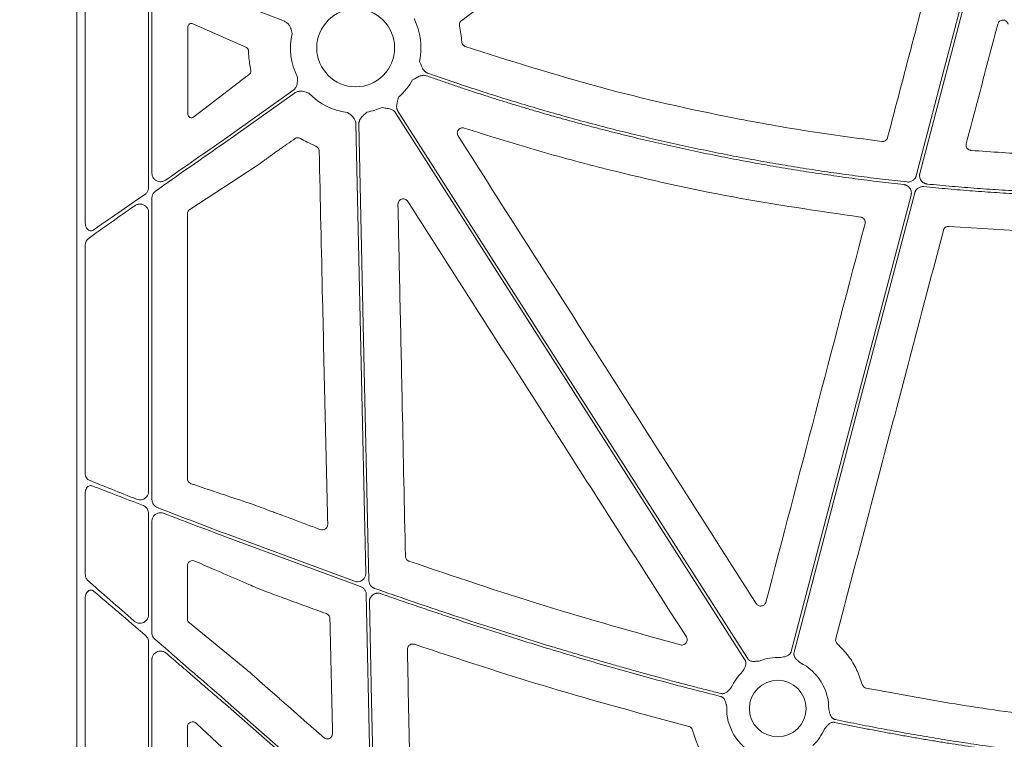
# Model space of a CAD drawing. Units: inches. Extents: x 10218 to 146133, y 1405 to 11083.
# Drawn here: x 14331 to 14471, y 4205 to 4307 of the extents above; entities that cross this region are included whole.
import ezdxf

# ---------------------------------------------------------------- set-up
doc = ezdxf.new("R2010")
doc.units = ezdxf.units.IN
doc.header["$MEASUREMENT"] = 0
doc.layers.get('0').update_dxf_attribs({"lineweight": 0})
doc.styles.add('_TCW_TXTSTY_1', font='verdana.ttf', dxfattribs={"height": 92.307693})

msp = doc.modelspace()

# ---------------------------------------------------------------- linework, layer by layer
for p, q in [((14339.07653, 4643.43688), (14339.07653, 4093.12749)), ((14340.26028, 4316.29228), (14340.26028, 4278.18893)), ((14349.23907, 4283.20923), (14349.23907, 4313.45046)), ((14349.71222, 4285.25166), (14349.71222, 4312.31689)), ((14360.16823, 4310.06799), (14368.51902, 4306.77956)), ((14354.82982, 4306.00291), (14354.82982, 4293.57267)), ((14363.02379, 4303.09851), (14355.54611, 4306.43033)), ((14363.02379, 4303.09851), (14363.12075, 4303.05535)), ((14355.6551, 4293.22303), (14361.96226, 4298.07048)), ((14369.71366, 4296.94874), (14360.16823, 4290.17743)), ((14360.16823, 4289.66896), (14369.95362, 4296.61046)), ((14378.66138, 4292.2321), (14380.06397, 4228.54565)), ((14369.78842, 4289.9973), (14369.98531, 4290.13687)), ((14355.09546, 4280.11054), (14364.50227, 4286.23284)), ((14349.71222, 4238.98104), (14349.71222, 4281.72169)), ((14349.23907, 4240.1187), (14349.23907, 4279.6786)), ((14354.75991, 4241.91615), (14354.75991, 4279.4981)), ((14462.78685, 4277.6959), (14477.89769, 4276.77482)), ((14340.26028, 4275.0006), (14340.26028, 4242.70303)), ((14340.26028, 4239.89945), (14340.26028, 4228.44429)), ((14349.23907, 4222.62752), (14349.23907, 4237.02079)), ((14349.71222, 4220.09835), (14349.71222, 4235.88686)), ((14378.455, 4227.38345), (14360.16823, 4234.13877)), ((14360.16823, 4233.69435), (14379.32781, 4226.63269)), ((14354.75991, 4222.0466), (14354.75991, 4229.59632)), ((14362.20306, 4227.48095), (14363.47935, 4226.94091)), ((14364.79286, 4226.38225), (14366.12003, 4225.84787)), ((14340.26028, 4224.9835), (14340.26028, 4169.52723)), ((14380.13052, 4225.523), (14380.80144, 4195.06125)), ((14363.20341, 4214.823), (14355.03105, 4221.48046)), ((14349.23907, 4164.73386), (14349.23907, 4218.795)), ((14349.71222, 4162.64157), (14349.71222, 4216.26649)), ((14365.89138, 4212.41432), (14365.81249, 4212.4823)), ((14378.80091, 4194.12895), (14360.16823, 4210.49078)), ((14354.75991, 4164.83454), (14354.75991, 4206.76206)), ((14356.06014, 4207.22115), (14360.37521, 4203.15457))]:
    msp.add_line(p, q)
at = {"flags": 128}
for points in [[(14467.19558, 4319.37224), (14462.12051, 4300.06416), (14458.13297, 4284.89352)], [(14458.64611, 4285.21432), (14463.66384, 4304.30425), (14467.60637, 4319.30349)], [(14384.26411, 4293.8194), (14412.02234, 4250.37575), (14433.83236, 4216.2415)], [(14434.18185, 4216.46479), (14406.42362, 4259.90841), (14384.6136, 4294.04269)], [(14380.50216, 4227.48613), (14379.70352, 4263.749), (14379.07606, 4292.24123)], [(14457.40663, 4282.13026), (14447.88487, 4245.90473), (14440.40345, 4217.44183)], [(14440.80456, 4217.3364), (14450.38848, 4253.79832), (14457.91872, 4282.44695)], [(14381.27316, 4192.4774), (14380.87859, 4210.3922), (14380.5686, 4224.46815)], [(14360.16823, 4209.93886), (14371.54068, 4199.95242), (14380.47613, 4192.10597)]]:
    msp.add_lwpolyline(points, dxfattribs=at)
for centre, radius in [((14378.63122, 4303.02039), 5.5231), ((14438.48827, 4209.3398), 4.0168)]:
    msp.add_circle(centre, radius)
for centre, radius, start, end in [((14378.63122, 4303.02039), 9.2517, 348.0601221, 26.6677357), ((14378.63122, 4303.02039), 9.2517, 167.1893848, 206.6677357), ((14378.63122, 4303.02039), 9.2517, 311.2596742, 330.6917038), ((14378.63122, 4303.02039), 9.2517, 224.0341376, 262.5784325), ((14378.63122, 4303.02039), 9.2517, 279.9448343, 293.8932724), ((14438.48827, 4209.3398), 7.23677, 86.4013234, 111.4482243), ((14438.48827, 4209.3398), 7.23677, 358.7904533, 64.1448255), ((14438.48827, 4209.3398), 7.23677, 133.7047222, 155.5365995), ((14438.48827, 4209.3398), 7.23677, 177.7986711, 244.1448255), ((14438.48827, 4209.3398), 7.23677, 313.7047222, 336.5313524)]:
    msp.add_arc(centre, radius, start, end)
for centre, major_axis, ratio, start_param, end_param in [((14355.3504, 4305.97495), (0.45978, -0.26049), 0.937272148, 1.673504006, 3.629748335), ((14355.3504, 4293.60953), (0.44441, 0.29357), 0.923565467, 2.593785511, 4.789782329), ((14360.16822, 4289.19349), (30.12517, 21.0174), 0.010616043, 1.563389979, 1.899686075), ((14360.16822, 4290.6529), (30.12517, 21.0174), 0.010616043, 4.417913144, 4.704982632), ((14360.16822, 4290.6529), (30.12517, 21.0174), 0.010616043, 4.032252283, 4.315134111), ((14360.16822, 4289.19349), (30.12517, 21.0174), 0.010616043, 2.005638036, 2.266932217), ((14355.54077, 4279.48336), (0.75837, -0.19387), 0.960014631, 2.418328833, 3.38225532), ((14360.16822, 4211.00689), (30.12492, -26.01693), 0.009813111, 4.015197835, 4.2748279), ((14360.16822, 4209.42275), (30.12492, -26.01693), 0.009813111, 1.965518503, 2.249799447), ((14355.54077, 4222.05954), (0.76296, 0.17305), 0.961005984, 2.926981567, 3.786543808), ((14360.16822, 4211.00689), (30.12492, -26.01693), 0.009813111, 4.381078473, 4.720863721), ((14355.54077, 4206.69898), (0.65605, -0.46272), 0.915279802, 1.416415812, 3.714838853)]:
    msp.add_ellipse(centre, major_axis=major_axis, ratio=ratio, start_param=start_param, end_param=end_param)
for points, knots in [([(14393.66008, 4306.92001), (14398.10698, 4310.07274), (14407.00078, 4316.37821), (14415.89424, 4322.68427), (14420.34098, 4325.83729)], [0, 0, 0, 0, 0.499999419, 1, 1, 1, 1]), ([(14461.07212, 4316.9775), (14459.90551, 4312.53216), (14457.57228, 4303.64146), (14455.24037, 4294.7507), (14454.07441, 4290.30531)], [0, 0, 0, 0, 0.499999677, 1, 1, 1, 1]), ([(14368.51902, 4306.77956), (14368.66125, 4306.70537), (14368.94519, 4306.55726), (14369.30925, 4306.10063), (14369.47536, 4305.64661), (14369.5657, 4305.2725), (14369.59464, 4305.14094), (14369.60931, 4305.07402), (14369.60981, 4305.07174)], [0, 0, 0, 0, 0.225484985, 0.450124179, 0.808869251, 0.902760628, 0.99669515, 1, 1, 1, 1]), ([(14393.35901, 4306.14967), (14393.35283, 4306.18707), (14393.33287, 4306.30774), (14393.35916, 4306.51669), (14393.46707, 4306.75269), (14393.59574, 4306.86423), (14393.66008, 4306.92001)], [0, 0, 0, 0, 0.130153335, 0.4200047343, 0.7099720327, 1, 1, 1, 1]), ([(14393.66194, 4303.87668), (14393.63338, 4304.25729), (14393.57608, 4305.02077), (14393.43151, 4305.77263), (14393.35901, 4306.14967)], [0, 0, 0, 0, 0.498524023, 1, 1, 1, 1]), ([(14465.23228, 4289.42553), (14465.97721, 4292.25319), (14467.46706, 4297.90851), (14468.95643, 4303.56407), (14469.70111, 4306.39185)], [0, 0, 0, 0, 0.5000002104, 1, 1, 1, 1]), ([(14469.70111, 4306.39185), (14469.72489, 4306.45923), (14469.77682, 4306.60645), (14469.93837, 4306.79093), (14470.15803, 4306.92114), (14470.40955, 4306.97072), (14470.66446, 4306.93399), (14470.89252, 4306.81334), (14471.07408, 4306.62369), (14471.13132, 4306.46144), (14471.15993, 4306.38032)], [0, 0, 0, 0, 0.107313825, 0.234460784, 0.360907855, 0.487311104, 0.614327675, 0.742402828, 0.871219043, 1, 1, 1, 1]), ([(14394.17179, 4303.20592), (14394.13073, 4303.22228), (14394.01122, 4303.26991), (14393.84335, 4303.4075), (14393.70107, 4303.62435), (14393.67498, 4303.79257), (14393.66194, 4303.87668)], [0, 0, 0, 0, 0.148498971, 0.432226163, 0.716114614, 1, 1, 1, 1]), ([(14453.2556, 4289.74914), (14449.7631, 4290.21099), (14442.77362, 4291.13529), (14429.35952, 4293.54134), (14413.03934, 4297.2148), (14400.47035, 4301.2059), (14394.17179, 4303.20592)], [0, 0, 0, 0, 0.174103577, 0.348430548, 0.673485402, 1, 1, 1, 1]), ([(14363.12075, 4303.05535), (14363.17696, 4303.02304), (14363.27176, 4302.96855), (14363.36806, 4302.8303), (14363.41415, 4302.70641), (14363.42042, 4302.62811), (14363.4229, 4302.59716)], [0, 0, 0, 0, 0.382974854, 0.64600749, 0.86005909, 1, 1, 1, 1]), ([(14363.4229, 4302.59716), (14363.42803, 4302.4528), (14363.44645, 4301.934), (14363.52933, 4300.9926), (14363.67306, 4300.21693), (14363.74953, 4299.80427)], [0, 0, 0, 0, 0.152853991, 0.549308494, 1, 1, 1, 1]), ([(14388.82952, 4299.43568), (14388.7977, 4299.44791), (14388.73401, 4299.47241), (14388.64301, 4299.52044), (14388.55571, 4299.57662), (14388.47237, 4299.64175), (14388.39297, 4299.71561), (14388.28707, 4299.83123), (14388.16184, 4300.00914), (14388.04828, 4300.22455), (14387.94734, 4300.45797), (14387.83174, 4300.74275), (14387.7393, 4300.96835), (14387.68276, 4301.10635)], [0, 0, 0, 0, 0.048818646, 0.097719558, 0.147125395, 0.197446094, 0.249069801, 0.302356198, 0.421902795, 0.559558918, 0.650614075, 0.786284835, 1, 1, 1, 1]), ([(14363.55818, 4299.28673), (14363.46108, 4299.21319), (14363.1462, 4298.97468), (14362.61385, 4298.57012), (14362.17946, 4298.23702), (14361.96226, 4298.07048)], [0, 0, 0, 0, 0.182269281, 0.591136001, 1, 1, 1, 1]), ([(14363.74953, 4299.80427), (14363.75527, 4299.76193), (14363.76676, 4299.67726), (14363.74375, 4299.54907), (14363.68835, 4299.42003), (14363.61985, 4299.33607), (14363.56936, 4299.29568), (14363.55818, 4299.28673)], [0, 0, 0, 0, 0.202678991, 0.405348454, 0.610133347, 0.913638831, 1, 1, 1, 1]), ([(14370.36369, 4298.86808), (14370.36375, 4298.86576), (14370.36552, 4298.79727), (14370.36891, 4298.66262), (14370.37078, 4298.27775), (14370.31825, 4297.7972), (14370.07423, 4297.26663), (14369.83401, 4297.05484), (14369.71366, 4296.94874)], [0, 0, 0, 0, 0.00328591, 0.097237267, 0.191123409, 0.54986858, 0.774491799, 1, 1, 1, 1]), ([(14386.69869, 4298.4916), (14386.83046, 4298.56139), (14387.0539, 4298.67973), (14387.32284, 4298.82817), (14387.54961, 4298.9427), (14387.76462, 4299.03497), (14388.00837, 4299.10424), (14388.23355, 4299.12941), (14388.44574, 4299.11929), (14388.57821, 4299.08058), (14388.64378, 4299.06142)], [0, 0, 0, 0, 0.21390582, 0.36272757, 0.440619658, 0.578314806, 0.697787091, 0.802613227, 0.902290947, 1, 1, 1, 1]), ([(14388.64378, 4299.06142), (14389.19167, 4298.869), (14390.28729, 4298.48421), (14391.93468, 4297.91912), (14393.58462, 4297.36301), (14395.23742, 4296.81674), (14396.89299, 4296.28009), (14398.55135, 4295.7531), (14400.21251, 4295.23576), (14401.87646, 4294.72809), (14403.5432, 4294.23007), (14405.21274, 4293.74171), (14406.88506, 4293.26301), (14408.56018, 4292.79397), (14410.23809, 4292.33458), (14411.91879, 4291.88485), (14413.60228, 4291.44478), (14415.28856, 4291.01437), (14416.97764, 4290.59361), (14418.66951, 4290.18252), (14420.36417, 4289.78108), (14422.62704, 4289.25879), (14425.46067, 4288.63051), (14428.86846, 4287.91606), (14432.28293, 4287.24126), (14435.70409, 4286.60614), (14439.13194, 4286.01065), (14442.56648, 4285.45488), (14446.00768, 4284.93856), (14449.45565, 4284.46266), (14452.91, 4284.02356), (14455.21741, 4283.76448), (14456.37142, 4283.6349)], [0, 0, 0, 0, 0.025024192, 0.050040843, 0.075050785, 0.100054851, 0.125053873, 0.150048684, 0.175040118, 0.200029009, 0.225016192, 0.2500025, 0.274988769, 0.299975832, 0.324964525, 0.349955681, 0.374950135, 0.39994872, 0.42495227, 0.449961618, 0.474977595, 0.500001033, 0.550038817, 0.600050397, 0.650042435, 0.7000216, 0.749994564, 0.799968005, 0.849948599, 0.899943019, 0.949957933, 1, 1, 1, 1]), ([(14456.83844, 4284.00153), (14456.25886, 4284.06481), (14455.09986, 4284.19135), (14453.36305, 4284.3939), (14451.62783, 4284.60574), (14449.8943, 4284.82779), (14448.16244, 4285.05979), (14446.43225, 4285.30181), (14444.70373, 4285.55384), (14442.97688, 4285.81588), (14441.2517, 4286.08793), (14439.52819, 4286.36999), (14437.80635, 4286.66206), (14436.08618, 4286.96413), (14434.36769, 4287.27622), (14432.65086, 4287.59831), (14430.93571, 4287.93042), (14429.22222, 4288.27253), (14427.51041, 4288.62466), (14425.80027, 4288.98679), (14424.0918, 4289.35893), (14421.81647, 4289.86837), (14418.97843, 4290.52974), (14415.58329, 4291.36257), (14412.19937, 4292.2344), (14408.82669, 4293.14525), (14405.46524, 4294.0951), (14402.11504, 4295.08401), (14398.77601, 4296.11174), (14395.44847, 4297.17921), (14392.13119, 4298.28295), (14389.93028, 4299.05136), (14388.82952, 4299.43568)], [0, 0, 0, 0, 0.025024447, 0.050041273, 0.075051319, 0.100055425, 0.125054433, 0.150049185, 0.175040525, 0.200029295, 0.225016338, 0.250002498, 0.274988619, 0.299975543, 0.324964115, 0.349955178, 0.374949575, 0.399948148, 0.42495174, 0.449961193, 0.474977347, 0.500001044, 0.550039268, 0.600050998, 0.650042968, 0.700021918, 0.749994594, 0.799967744, 0.849948118, 0.89994246, 0.94995751, 1, 1, 1, 1]), ([(14369.95362, 4296.61046), (14370.09353, 4296.68898), (14370.37282, 4296.84571), (14370.95423, 4296.90073), (14371.42512, 4296.7914), (14371.78779, 4296.66259), (14371.91365, 4296.6146), (14371.97778, 4296.59048), (14371.97995, 4296.58967)], [0, 0, 0, 0, 0.225499113, 0.450142938, 0.808869945, 0.90276142, 0.996702315, 1, 1, 1, 1]), ([(14384.61359, 4294.04269), (14384.59606, 4294.0719), (14384.56095, 4294.13037), (14384.51882, 4294.22417), (14384.48458, 4294.32214), (14384.45896, 4294.42472), (14384.4418, 4294.53177), (14384.42942, 4294.68792), (14384.44004, 4294.90509), (14384.48245, 4295.14379), (14384.54582, 4295.39), (14384.6286, 4295.68585), (14384.69313, 4295.9218), (14384.73247, 4296.06562)], [0, 0, 0, 0, 0.048808576, 0.097706442, 0.147115513, 0.197444847, 0.249081638, 0.302384595, 0.421776454, 0.559539037, 0.649291708, 0.786223147, 1, 1, 1, 1]), ([(14377.43621, 4293.84618), (14377.43817, 4293.84494), (14377.49593, 4293.8081), (14377.6093, 4293.73538), (14377.92907, 4293.52124), (14378.29762, 4293.20838), (14378.60025, 4292.7089), (14378.64098, 4292.39124), (14378.66138, 4292.2321)], [0, 0, 0, 0, 0.003291419, 0.097233742, 0.191112342, 0.54985328, 0.774498336, 1, 1, 1, 1]), ([(14379.07603, 4292.24124), (14379.07623, 4292.27531), (14379.07663, 4292.34351), (14379.08939, 4292.44555), (14379.11106, 4292.54704), (14379.14249, 4292.64799), (14379.18346, 4292.74837), (14379.25404, 4292.8882), (14379.37598, 4293.06821), (14379.53628, 4293.2501), (14379.71839, 4293.42751), (14379.94287, 4293.63724), (14380.12063, 4293.80527), (14380.22899, 4293.9077)], [0, 0, 0, 0, 0.048808576, 0.097706442, 0.147115513, 0.197444847, 0.249081638, 0.302384595, 0.421776454, 0.559539037, 0.649291708, 0.786223147, 1, 1, 1, 1]), ([(14382.37848, 4294.56154), (14382.52552, 4294.53681), (14382.76667, 4294.49624), (14383.06991, 4294.44701), (14383.31982, 4294.40112), (14383.55431, 4294.33927), (14383.78928, 4294.2442), (14383.98245, 4294.12546), (14384.14356, 4293.98692), (14384.22419, 4293.87486), (14384.2641, 4293.81938)], [0, 0, 0, 0, 0.213837497, 0.350709454, 0.440585801, 0.578169422, 0.697812296, 0.802607004, 0.902273771, 1, 1, 1, 1]), ([(14393.15575, 4290.5204), (14393.14386, 4290.5402), (14393.08866, 4290.63222), (14393.03061, 4290.81913), (14393.03707, 4291.07546), (14393.1286, 4291.31553), (14393.29499, 4291.51242), (14393.51757, 4291.64179), (14393.77341, 4291.69566), (14393.9406, 4291.6588), (14394.02418, 4291.64038)], [0, 0, 0, 0, 0.037637085, 0.174874859, 0.311725583, 0.448549414, 0.58573713, 0.723555824, 0.861797514, 1, 1, 1, 1]), ([(14435.45392, 4224.22146), (14431.67041, 4230.15405), (14424.1034, 4242.01922), (14410.00512, 4264.11932), (14399.68752, 4280.28584), (14393.15575, 4290.5204)], [0, 0, 0, 0, 0.268432797, 0.53686544, 1, 1, 1, 1]), ([(14394.02418, 4291.64038), (14397.3845, 4290.58325), (14404.10914, 4288.46773), (14416.79704, 4285.08579), (14432.1391, 4281.65084), (14444.19866, 4279.90601), (14450.23915, 4279.03204)], [0, 0, 0, 0, 0.183163811, 0.36654533, 0.682710646, 1, 1, 1, 1]), ([(14367.07208, 4288.08433), (14367.42207, 4288.33255), (14367.65388, 4288.49412), (14367.88543, 4288.65607), (14368.11697, 4288.81802), (14368.34825, 4288.98034), (14368.57932, 4289.14297), (14368.98289, 4289.42699), (14369.38582, 4289.71192), (14369.78842, 4289.9973)], [0, 0, 0, 0, 0.000844157933, 0.000844157933, 0.000844157933, 0.001688314927, 0.001688314927, 0.001688314927, 0.003162634899, 0.003162634899, 0.003162634899, 0.003162634899]), ([(14369.98528, 4290.13688), (14370.01723, 4290.1574), (14370.12022, 4290.22355), (14370.32253, 4290.2823), (14370.58197, 4290.27665), (14370.73536, 4290.2028), (14370.81206, 4290.16588)], [0, 0, 0, 0, 0.130348023, 0.420236258, 0.710103683, 1, 1, 1, 1]), ([(14370.81206, 4290.16588), (14371.12139, 4289.98523), (14371.81937, 4289.57761), (14372.56178, 4289.25743), (14372.97516, 4289.07915)], [0, 0, 0, 0, 0.443189353, 1, 1, 1, 1]), ([(14454.07441, 4290.30531), (14454.06834, 4290.28445), (14454.03872, 4290.18276), (14453.94228, 4290.01348), (14453.74988, 4289.84468), (14453.51054, 4289.74316), (14453.34058, 4289.74715), (14453.2556, 4289.74914)], [0, 0, 0, 0, 0.060612441, 0.295421888, 0.530204943, 0.765103403, 1, 1, 1, 1]), ([(14465.90086, 4288.48336), (14465.88515, 4288.4849), (14465.7857, 4288.49467), (14465.6067, 4288.55301), (14465.40109, 4288.70774), (14465.25975, 4288.92212), (14465.19165, 4289.17327), (14465.21874, 4289.34145), (14465.23228, 4289.42553)], [0, 0, 0, 0, 0.036117959, 0.228615431, 0.421147462, 0.613928706, 0.806978499, 1, 1, 1, 1]), ([(14364.50227, 4286.23284), (14364.87418, 4286.49469), (14365.36052, 4286.83711), (14366.24551, 4287.477), (14366.72571, 4287.82983), (14367.07208, 4288.08433)], [0, 0, 0, 0, 0.475283957, 0.621516867, 1, 1, 1, 1]), ([(14372.97516, 4289.07915), (14373.00976, 4289.06326), (14373.12107, 4289.01214), (14373.27967, 4288.87338), (14373.41464, 4288.65185), (14373.43509, 4288.48292), (14373.44532, 4288.39845)], [0, 0, 0, 0, 0.130698455, 0.42050252, 0.710234423, 1, 1, 1, 1]), ([(14373.44532, 4288.39845), (14373.60475, 4281.36343), (14373.8845, 4269.01858), (14374.28759, 4251.36485), (14374.53153, 4240.74637), (14374.65349, 4235.43711)], [0, 0, 0, 0, 0.3984782632, 0.6992382669, 1, 1, 1, 1]), ([(14351.63823, 4284.24682), (14351.57975, 4284.21062), (14351.39759, 4284.09789), (14351.04469, 4284.01025), (14350.61839, 4284.04897), (14350.23839, 4284.22435), (14349.94656, 4284.50349), (14349.75047, 4284.85635), (14349.72496, 4285.12), (14349.71222, 4285.25166)], [0, 0, 0, 0, 0.077572557, 0.241593438, 0.405350561, 0.563233246, 0.712548505, 0.856439926, 1, 1, 1, 1]), ([(14459.69444, 4283.7083), (14459.65975, 4283.71258), (14459.59077, 4283.72109), (14459.48951, 4283.74484), (14459.39108, 4283.77654), (14459.29555, 4283.817), (14459.15734, 4283.89), (14458.98743, 4284.01464), (14458.81533, 4284.21356), (14458.68825, 4284.44412), (14458.62374, 4284.66897), (14458.60287, 4284.87055), (14458.60883, 4285.04453), (14458.63362, 4285.15744), (14458.6461, 4285.21428)], [0, 0, 0, 0, 0.050317915, 0.100027236, 0.149497237, 0.199102534, 0.249214711, 0.374419342, 0.499878904, 0.625136303, 0.750656595, 0.833801613, 0.916335701, 1, 1, 1, 1]), ([(14456.37142, 4283.6349), (14456.40587, 4283.63027), (14456.47437, 4283.62107), (14456.57481, 4283.59643), (14456.67239, 4283.56394), (14456.76701, 4283.52284), (14456.9038, 4283.44905), (14457.07173, 4283.32378), (14457.24153, 4283.12487), (14457.3666, 4282.89496), (14457.42976, 4282.67131), (14457.44988, 4282.47112), (14457.44366, 4282.29861), (14457.41904, 4282.18664), (14457.40664, 4282.13027)], [0, 0, 0, 0, 0.050351529, 0.100100095, 0.149611067, 0.199255063, 0.249399751, 0.374688038, 0.500233317, 0.625556037, 0.751143857, 0.834119601, 0.916502128, 1, 1, 1, 1]), ([(14458.13296, 4284.89353), (14458.12299, 4284.85924), (14458.10314, 4284.79098), (14458.06225, 4284.69259), (14458.01345, 4284.59813), (14457.93699, 4284.47802), (14457.82175, 4284.34038), (14457.65577, 4284.20305), (14457.4683, 4284.09622), (14457.26516, 4284.02601), (14457.05257, 4283.98943), (14456.90994, 4283.99749), (14456.83844, 4284.00153)], [0, 0, 0, 0, 0.062575578, 0.124577581, 0.186490219, 0.248799788, 0.373974863, 0.499460798, 0.6246676, 0.750189567, 0.874757852, 1, 1, 1, 1]), ([(14480.95938, 4282.38502), (14480.36747, 4282.40187), (14479.18376, 4282.43556), (14477.40874, 4282.49937), (14475.63435, 4282.57289), (14473.86061, 4282.65707), (14472.08753, 4282.75165), (14470.31509, 4282.8567), (14468.54331, 4282.9722), (14466.77218, 4283.09817), (14465.00169, 4283.23455), (14463.23187, 4283.38158), (14461.46264, 4283.53832), (14460.28388, 4283.65164), (14459.69444, 4283.7083)], [0, 0, 0, 0, 0.083359917, 0.166705336, 0.250039154, 0.33336427, 0.416683586, 0.5, 0.583316414, 0.666635729, 0.749960846, 0.833294664, 0.916640083, 1, 1, 1, 1]), ([(14348.71887, 4282.22662), (14348.7429, 4282.24402), (14348.86709, 4282.33397), (14349.05805, 4282.54576), (14349.21362, 4282.87634), (14349.23129, 4283.10752), (14349.23907, 4283.20923)], [0, 0, 0, 0, 0.079716605, 0.412047619, 0.741305144, 1, 1, 1, 1]), ([(14349.71222, 4281.72169), (14349.71242, 4281.73804), (14349.71422, 4281.88947), (14349.77828, 4282.1758), (14349.97091, 4282.49922), (14350.15011, 4282.6452), (14350.22685, 4282.70771)], [0, 0, 0, 0, 0.0419418894, 0.388369378, 0.7380856963, 1, 1, 1, 1]), ([(14457.91871, 4282.44697), (14457.92859, 4282.48094), (14457.94825, 4282.54859), (14457.98864, 4282.64615), (14458.03682, 4282.73984), (14458.1125, 4282.85949), (14458.22688, 4282.99703), (14458.39197, 4283.13468), (14458.57856, 4283.24203), (14458.78043, 4283.31285), (14458.99135, 4283.35033), (14459.13273, 4283.34342), (14459.20361, 4283.33995)], [0, 0, 0, 0, 0.0623588839, 0.1241534519, 0.1858573657, 0.2479463618, 0.3735626524, 0.4994947818, 0.6251072591, 0.7510417941, 0.8751828404, 1, 1, 1, 1]), ([(14459.20361, 4283.33995), (14459.77967, 4283.28368), (14460.93168, 4283.17114), (14462.66075, 4283.01496), (14464.39036, 4282.86804), (14466.12061, 4282.73128), (14467.85147, 4282.60445), (14469.58295, 4282.48762), (14471.31504, 4282.38075), (14473.04775, 4282.28386), (14474.78108, 4282.19696), (14476.51501, 4282.11999), (14478.24957, 4282.05318), (14479.98473, 4281.99564), (14481.14183, 4281.96571), (14481.72044, 4281.95075)], [0, 0, 0, 0, 0.076951132, 0.153888239, 0.230813868, 0.30773057, 0.384640893, 0.46154739, 0.538452611, 0.615359107, 0.692269431, 0.769186132, 0.846111761, 0.923048868, 1, 1, 1, 1]), ([(14349.23907, 4279.6786), (14349.22475, 4279.81682), (14349.19567, 4280.09752), (14348.96391, 4280.47376), (14348.60904, 4280.75546), (14348.16021, 4280.88923), (14347.71104, 4280.85405), (14347.42106, 4280.72937), (14347.29135, 4280.6407), (14347.27511, 4280.6296)], [0, 0, 0, 0, 0.145924049, 0.296347966, 0.462861845, 0.641711974, 0.820904177, 0.977575963, 1, 1, 1, 1]), ([(14384.62318, 4280.83437), (14384.62593, 4280.8931), (14384.63263, 4281.03623), (14384.72121, 4281.25105), (14384.88786, 4281.44505), (14385.11051, 4281.57275), (14385.36387, 4281.61973), (14385.61837, 4281.57873), (14385.85084, 4281.45777), (14385.957, 4281.32288), (14386.01008, 4281.25545)], [0, 0, 0, 0, 0.0902213011, 0.2198539323, 0.3489416848, 0.4780190837, 0.6075869924, 0.7380237768, 0.8690239906, 1, 1, 1, 1]), ([(14385.68052, 4230.93752), (14385.53243, 4237.97197), (14385.28333, 4249.80492), (14384.93041, 4266.43741), (14384.72559, 4276.03537), (14384.62318, 4280.83437)], [0, 0, 0, 0, 0.4229602149, 0.7114794359, 1, 1, 1, 1]), ([(14386.01008, 4281.25545), (14389.80248, 4275.32778), (14397.38729, 4263.47245), (14410.562, 4242.88585), (14419.94564, 4228.22875), (14425.53544, 4219.49758)], [0, 0, 0, 0, 0.287903908, 0.575807802, 1, 1, 1, 1]), ([(14340.26028, 4278.18893), (14340.27024, 4278.05492), (14340.29022, 4277.7863), (14340.44588, 4277.43317), (14340.67218, 4277.18069), (14340.93709, 4277.06441), (14341.18913, 4277.07113), (14341.33161, 4277.15054), (14341.39597, 4277.18642)], [0, 0, 0, 0, 0.186768995, 0.37438006, 0.556212, 0.723091892, 0.874925019, 1, 1, 1, 1]), ([(14450.23915, 4279.03204), (14450.32556, 4279.01196), (14450.49484, 4278.97262), (14450.70297, 4278.81023), (14450.84452, 4278.59752), (14450.91287, 4278.34643), (14450.88604, 4278.17854), (14450.87262, 4278.09459)], [0, 0, 0, 0, 0.206783675, 0.405078131, 0.603340407, 0.801663868, 1, 1, 1, 1]), ([(14446.72826, 4219.26241), (14449.27393, 4228.90726), (14454.36532, 4248.19712), (14459.45134, 4267.4908), (14461.99437, 4277.13772)], [0, 0, 0, 0, 0.499995463, 1, 1, 1, 1]), ([(14461.99437, 4277.13772), (14461.99768, 4277.14958), (14462.02367, 4277.24255), (14462.10918, 4277.40691), (14462.29573, 4277.58265), (14462.53156, 4277.69271), (14462.70175, 4277.69484), (14462.78685, 4277.6959)], [0, 0, 0, 0, 0.035248829, 0.276326808, 0.517475599, 0.758734541, 1, 1, 1, 1]), ([(14340.26028, 4275.0006), (14340.26097, 4275.03441), (14340.26413, 4275.18927), (14340.31661, 4275.45494), (14340.45839, 4275.76345), (14340.6053, 4275.8952), (14340.67903, 4275.96133)], [0, 0, 0, 0, 0.0875032328, 0.4007903137, 0.6992640598, 1, 1, 1, 1]), ([(14340.80275, 4241.72482), (14340.74554, 4241.75407), (14340.60518, 4241.82585), (14340.42401, 4242.03965), (14340.2864, 4242.34977), (14340.26898, 4242.58544), (14340.26028, 4242.70303)], [0, 0, 0, 0, 0.185670861, 0.455616607, 0.728363817, 1, 1, 1, 1]), ([(14340.80275, 4241.72482), (14341.85167, 4241.29817), (14343.96693, 4240.43781), (14346.34228, 4239.49236), (14347.53972, 4239.01575)], [0, 0, 0, 0, 0.495887483, 1, 1, 1, 1]), ([(14355.26509, 4241.22389), (14355.1728, 4241.26599), (14355.01855, 4241.33634), (14354.86039, 4241.53101), (14354.7755, 4241.7217), (14354.76512, 4241.85123), (14354.75991, 4241.91615)], [0, 0, 0, 0, 0.381461082, 0.637576778, 0.818365709, 1, 1, 1, 1]), ([(14340.26028, 4239.89945), (14340.26395, 4239.97537), (14340.27328, 4240.16842), (14340.36446, 4240.45801), (14340.5348, 4240.72118), (14340.75749, 4240.8927), (14341.01179, 4240.9682), (14341.18111, 4240.9253), (14341.26578, 4240.90385)], [0, 0, 0, 0, 0.119006148, 0.302650527, 0.480816947, 0.654431656, 0.827170566, 1, 1, 1, 1]), ([(14348.45766, 4238.14076), (14347.20243, 4238.6223), (14344.66907, 4239.59415), (14342.40702, 4240.46466), (14341.26578, 4240.90385)], [0, 0, 0, 0, 0.495483335, 1, 1, 1, 1]), ([(14363.71936, 4238.39949), (14362.30948, 4238.86514), (14359.48969, 4239.79646), (14356.67329, 4240.74808), (14355.26509, 4241.22389)], [0, 0, 0, 0, 0.499997619, 1, 1, 1, 1]), ([(14347.53972, 4239.01575), (14347.68033, 4238.97532), (14347.95582, 4238.89609), (14348.37524, 4238.95491), (14348.73738, 4239.127), (14349.01539, 4239.39626), (14349.20271, 4239.73642), (14349.22696, 4239.99139), (14349.23907, 4240.1187)], [0, 0, 0, 0, 0.18988215, 0.37202046, 0.539610906, 0.696040299, 0.848225483, 1, 1, 1, 1]), ([(14350.48656, 4237.85457), (14350.48651, 4237.85459), (14350.39841, 4237.88395), (14350.20266, 4237.99589), (14349.94406, 4238.23778), (14349.75005, 4238.58875), (14349.72482, 4238.85039), (14349.71222, 4238.98104)], [0, 0, 0, 0, 0.000134304, 0.197668794, 0.471243248, 0.735959158, 1, 1, 1, 1]), ([(14349.23907, 4237.02079), (14349.2337, 4237.10519), (14349.22086, 4237.30693), (14349.09098, 4237.63513), (14348.84609, 4237.9304), (14348.60624, 4238.08094), (14348.4784, 4238.13242), (14348.45766, 4238.14076)], [0, 0, 0, 0, 0.169618915, 0.405457394, 0.70203822, 0.951669679, 1, 1, 1, 1]), ([(14360.16823, 4234.13877), (14358.54223, 4234.75331), (14355.25154, 4235.99702), (14352.08729, 4237.23055), (14350.48656, 4237.85457)], [0, 0, 0, 0, 0.4941203, 1, 1, 1, 1]), ([(14365.18982, 4237.8657), (14364.75691, 4238.02582), (14364.22404, 4238.2229), (14363.79908, 4238.37159), (14363.71936, 4238.39949)], [0, 0, 0, 0, 0.812409014, 1, 1, 1, 1]), ([(14367.79489, 4236.88006), (14367.55651, 4236.96941), (14367.31809, 4237.05866), (14367.07961, 4237.14772), (14366.84112, 4237.23678), (14366.60255, 4237.32563), (14366.36388, 4237.41418)], [0, 0, 0, 0, 0.000760545003, 0.000760545003, 0.000760545003, 0.001521091972, 0.001521091972, 0.001521091972, 0.001521091972]), ([(14349.71222, 4235.88686), (14349.71679, 4235.96478), (14349.72959, 4236.18322), (14349.86941, 4236.52876), (14350.15515, 4236.85511), (14350.53586, 4237.06044), (14350.96432, 4237.13506), (14351.24051, 4237.0609), (14351.37864, 4237.02381)], [0, 0, 0, 0, 0.095948436, 0.269022676, 0.450746357, 0.635339489, 0.817618216, 1, 1, 1, 1]), ([(14351.37864, 4237.02381), (14352.80705, 4236.47945), (14355.6918, 4235.38008), (14358.66649, 4234.25987), (14360.16823, 4233.69435)], [0, 0, 0, 0, 0.495160071, 1, 1, 1, 1]), ([(14373.64284, 4234.71278), (14373.03028, 4234.93767), (14371.74824, 4235.40835), (14369.79887, 4236.13067), (14368.46289, 4236.63027), (14367.79489, 4236.88007)], [0, 0, 0, 0, 0.313890261, 0.656943181, 1, 1, 1, 1]), ([(14374.65349, 4235.43711), (14374.65002, 4235.37186), (14374.64206, 4235.22216), (14374.54488, 4235.0035), (14374.37241, 4234.81355), (14374.14593, 4234.69307), (14373.8899, 4234.64879), (14373.72519, 4234.69145), (14373.64284, 4234.71278)], [0, 0, 0, 0, 0.133827389, 0.306996257, 0.47996239, 0.653093713, 0.826551335, 1, 1, 1, 1]), ([(14386.18653, 4230.24218), (14386.13921, 4230.26183), (14386.01383, 4230.31391), (14385.84551, 4230.46222), (14385.71073, 4230.68384), (14385.69059, 4230.85296), (14385.68052, 4230.93752)], [0, 0, 0, 0, 0.167980071, 0.445110005, 0.722569961, 1, 1, 1, 1]), ([(14354.75991, 4229.59632), (14354.76137, 4229.63059), (14354.76542, 4229.72614), (14354.81267, 4229.88783), (14354.92187, 4230.06541), (14355.13595, 4230.24648), (14355.45796, 4230.34637), (14355.70576, 4230.27548), (14355.82916, 4230.24018)], [0, 0, 0, 0, 0.0551397212, 0.1537133972, 0.2747771431, 0.4283373771, 0.7153158802, 1, 1, 1, 1]), ([(14355.82916, 4230.24017), (14356.74053, 4229.84184), (14357.65221, 4229.44494), (14358.56422, 4229.04956), (14359.77658, 4228.52397), (14360.98952, 4228.00105), (14362.20306, 4227.48095)], [0.000000017422, 0.000000017422, 0.000000017422, 0.000000017422, 0.004030149233, 0.004030149233, 0.004030149233, 0.009387511042, 0.009387511042, 0.009387511042, 0.009387511042]), ([(14424.70974, 4218.36333), (14418.23966, 4220.1664), (14405.29035, 4223.77509), (14392.55747, 4228.08547), (14386.18653, 4230.24218)], [0, 0, 0, 0, 0.499646583, 1, 1, 1, 1]), ([(14340.6303, 4227.48484), (14340.57386, 4227.54435), (14340.43472, 4227.69103), (14340.29104, 4228.0284), (14340.27051, 4228.30594), (14340.26028, 4228.44429)], [0, 0, 0, 0, 0.25504259, 0.628642185, 1, 1, 1, 1]), ([(14380.06397, 4228.54565), (14380.06083, 4228.46122), (14380.05579, 4228.32538), (14379.98635, 4228.06302), (14379.83515, 4227.77277), (14379.53259, 4227.49163), (14379.15545, 4227.32809), (14378.77803, 4227.29453), (14378.55119, 4227.35697), (14378.455, 4227.38345)], [0, 0, 0, 0, 0.108676066, 0.174855342, 0.349131918, 0.523372753, 0.697575734, 0.871762375, 1, 1, 1, 1]), ([(14363.47935, 4226.94091), (14363.82514, 4226.7905), (14364.23488, 4226.61227), (14364.71753, 4226.41331), (14364.79286, 4226.38225)], [0, 0, 0, 0, 0.843923521, 1, 1, 1, 1]), ([(14379.32781, 4226.63269), (14379.45144, 4226.57535), (14379.63446, 4226.49048), (14379.82742, 4226.30351), (14379.9481, 4226.14538), (14380.04075, 4225.96706), (14380.1111, 4225.75901), (14380.12356, 4225.60763), (14380.13052, 4225.523)], [0, 0, 0, 0, 0.278462665, 0.412212862, 0.549954375, 0.687675672, 0.825399284, 1, 1, 1, 1]), ([(14381.308, 4226.37536), (14381.27949, 4226.38609), (14381.22269, 4226.40748), (14381.14095, 4226.44742), (14381.06242, 4226.49292), (14380.96224, 4226.56171), (14380.84656, 4226.6619), (14380.72789, 4226.80216), (14380.63119, 4226.9587), (14380.56059, 4227.12747), (14380.51403, 4227.30456), (14380.50612, 4227.42547), (14380.50215, 4227.48612)], [0, 0, 0, 0, 0.062609798, 0.12476422, 0.186814809, 0.249114867, 0.374472365, 0.500196123, 0.625559056, 0.751292184, 0.875254131, 1, 1, 1, 1]), ([(14430.42944, 4211.47546), (14429.76165, 4211.6426), (14428.42177, 4211.97796), (14426.40853, 4212.49454), (14424.38466, 4213.02303), (14422.35037, 4213.56432), (14420.3056, 4214.11817), (14418.25038, 4214.68464), (14416.18469, 4215.26371), (14414.10853, 4215.85538), (14412.02192, 4216.45967), (14409.92483, 4217.07655), (14407.81729, 4217.70605), (14404.82848, 4218.61214), (14400.93932, 4219.81912), (14396.13257, 4221.35648), (14391.25349, 4222.96285), (14386.30093, 4224.63493), (14382.98184, 4225.7919), (14381.308, 4226.37536)], [0, 0, 0, 0, 0.040217673, 0.080693261, 0.121427632, 0.162421636, 0.203676105, 0.245191857, 0.286969696, 0.329010409, 0.371314769, 0.413883535, 0.456717451, 0.499817247, 0.596343995, 0.694618692, 0.794648474, 0.896440103, 1, 1, 1, 1]), ([(14341.44792, 4225.99188), (14341.37737, 4226.04074), (14341.23593, 4226.13868), (14340.99506, 4226.16187), (14340.76569, 4226.0877), (14340.55964, 4225.91825), (14340.39036, 4225.6565), (14340.28012, 4225.33143), (14340.2666, 4225.09442), (14340.26028, 4224.9835)], [0, 0, 0, 0, 0.134853089, 0.270341164, 0.401804129, 0.537551843, 0.686415248, 0.853252432, 1, 1, 1, 1]), ([(14366.12003, 4225.84787), (14366.9918, 4225.52539), (14368.81577, 4224.85069), (14371.59619, 4223.8353), (14373.5067, 4223.14765), (14374.46196, 4222.80382)], [0, 0, 0, 0, 0.314021799, 0.657012278, 1, 1, 1, 1]), ([(14380.56862, 4224.46817), (14380.56885, 4224.50722), (14380.56933, 4224.58471), (14380.58383, 4224.6997), (14380.60854, 4224.81209), (14380.64442, 4224.92189), (14380.71399, 4225.08156), (14380.84172, 4225.27918), (14381.05738, 4225.47881), (14381.27202, 4225.59785), (14381.45648, 4225.66059), (14381.61523, 4225.69368), (14381.79214, 4225.7052), (14381.98556, 4225.68816), (14382.10899, 4225.65122), (14382.17121, 4225.6326)], [0, 0, 0, 0, 0.050402878, 0.100044751, 0.149383287, 0.198884566, 0.249010132, 0.374178681, 0.499575774, 0.624974457, 0.688038071, 0.750780102, 0.833918208, 0.916269206, 1, 1, 1, 1]), ([(14382.17121, 4225.6326), (14382.99491, 4225.34584), (14384.63546, 4224.77469), (14387.09014, 4223.9333), (14389.5273, 4223.10769), (14391.94723, 4222.2987), (14394.34986, 4221.5061), (14396.73521, 4220.72996), (14399.10328, 4219.97026), (14401.45406, 4219.22699), (14403.78756, 4218.50017), (14406.71609, 4217.60199), (14410.23339, 4216.54702), (14414.33415, 4215.35355), (14418.39494, 4214.20831), (14422.416, 4213.11223), (14426.39647, 4212.06189), (14429.04149, 4211.39642), (14430.35579, 4211.06574)], [0, 0, 0, 0, 0.051960982, 0.103490959, 0.154590688, 0.205260944, 0.255502524, 0.305316245, 0.354702944, 0.403663482, 0.452198739, 0.500309623, 0.586153578, 0.670964675, 0.754748725, 0.837511754, 0.919260016, 1, 1, 1, 1]), ([(14436.81625, 4224.43582), (14436.77907, 4224.29379), (14436.70121, 4224.16544), (14436.48548, 4223.96937), (14436.34831, 4223.90382), (14436.06218, 4223.85883), (14435.91078, 4223.87943), (14435.64652, 4223.99942), (14435.53287, 4224.09765), (14435.45392, 4224.22145)], [0, 0, 0, 0, 0.25, 0.25, 0.5, 0.5, 0.75, 0.75, 1, 1, 1, 1]), ([(14347.1721, 4221.7633), (14347.29062, 4221.67882), (14347.53359, 4221.50566), (14347.96369, 4221.42008), (14348.38028, 4221.46898), (14348.74033, 4221.64092), (14349.0165, 4221.90761), (14349.20302, 4222.24648), (14349.22706, 4222.50063), (14349.23907, 4222.62752)], [0, 0, 0, 0, 0.156563382, 0.32092484, 0.473033906, 0.613084087, 0.744242283, 0.872301659, 1, 1, 1, 1]), ([(14374.46196, 4222.80382), (14374.50632, 4222.785), (14374.62851, 4222.73315), (14374.79481, 4222.58731), (14374.92993, 4222.36597), (14374.95046, 4222.19705), (14374.96073, 4222.11259)], [0, 0, 0, 0, 0.159681095, 0.43985728, 0.719931633, 1, 1, 1, 1]), ([(14374.96073, 4222.11259), (14375.02358, 4219.39492), (14375.14927, 4213.95958), (14375.27545, 4208.5245), (14375.33853, 4205.80695)], [0, 0, 0, 0, 0.499999502, 1, 1, 1, 1]), ([(14349.23907, 4218.795), (14349.22904, 4218.90938), (14349.20745, 4219.15543), (14349.04902, 4219.47312), (14348.88915, 4219.63136), (14348.8193, 4219.70049)], [0, 0, 0, 0, 0.32845024, 0.706635267, 1, 1, 1, 1]), ([(14350.12767, 4219.1902), (14350.05039, 4219.26922), (14349.88339, 4219.43999), (14349.73804, 4219.76373), (14349.72005, 4219.99695), (14349.71222, 4220.09835)], [0, 0, 0, 0, 0.327457427, 0.707614944, 1, 1, 1, 1]), ([(14425.53544, 4219.49758), (14425.54101, 4219.4886), (14425.59116, 4219.40774), (14425.65526, 4219.23604), (14425.6619, 4218.97917), (14425.5834, 4218.73499), (14425.42845, 4218.53006), (14425.21407, 4218.38927), (14424.96237, 4218.32185), (14424.79395, 4218.34951), (14424.70974, 4218.36333)], [0, 0, 0, 0, 0.017622417, 0.158565245, 0.298708518, 0.438347602, 0.578026626, 0.718304345, 0.85915777, 1, 1, 1, 1]), ([(14446.94524, 4218.51737), (14446.93249, 4218.52966), (14446.85908, 4218.60046), (14446.75572, 4218.75963), (14446.6875, 4219.01026), (14446.71468, 4219.17837), (14446.72826, 4219.26241)], [0, 0, 0, 0, 0.065434837, 0.376769752, 0.688398686, 1, 1, 1, 1]), ([(14385.95741, 4217.72399), (14385.96015, 4217.78177), (14385.9669, 4217.92398), (14386.05541, 4218.13831), (14386.22338, 4218.33306), (14386.44731, 4218.45937), (14386.70259, 4218.51024), (14386.86859, 4218.47176), (14386.9516, 4218.45251)], [0, 0, 0, 0, 0.120245393, 0.295974426, 0.471794085, 0.647784523, 0.82387903, 1, 1, 1, 1]), ([(14386.9516, 4218.45251), (14393.37894, 4216.33198), (14406.24211, 4212.08812), (14419.32324, 4208.5727), (14425.86811, 4206.81383)], [0, 0, 0, 0, 0.499670365, 1, 1, 1, 1]), ([(14450.4794, 4212.76731), (14450.23779, 4213.47134), (14449.75139, 4214.88862), (14448.55595, 4216.85356), (14447.48824, 4217.95647), (14446.94524, 4218.51737)], [0, 0, 0, 0, 0.3266364608, 0.6575511206, 1, 1, 1, 1]), ([(14349.71219, 4216.2665), (14349.71293, 4216.29864), (14349.71442, 4216.36276), (14349.72633, 4216.45826), (14349.74537, 4216.55261), (14349.78147, 4216.67797), (14349.84583, 4216.83044), (14349.98358, 4217.04826), (14350.20616, 4217.2666), (14350.51789, 4217.42976), (14350.84661, 4217.5023), (14351.13761, 4217.48494), (14351.3782, 4217.41801), (14351.57028, 4217.32818), (14351.68159, 4217.24158), (14351.73741, 4217.19814)], [0, 0, 0, 0, 0.03352507, 0.066894463, 0.100350677, 0.134134343, 0.20359406, 0.273871862, 0.407030627, 0.533867637, 0.653348203, 0.772398935, 0.849317244, 0.924433753, 1, 1, 1, 1]), ([(14351.73741, 4217.19814), (14351.91611, 4217.0447), (14352.27959, 4216.73259), (14352.83598, 4216.25452), (14353.41216, 4215.75929), (14354.00832, 4215.24674), (14354.6244, 4214.7169), (14355.26035, 4214.16976), (14355.91515, 4213.60619), (14356.61181, 4213.00597), (14357.37379, 4212.34911), (14358.22561, 4211.61473), (14359.1672, 4210.80286), (14359.82467, 4210.23537), (14360.16822, 4209.93885)], [0, 0, 0, 0, 0.0644828555, 0.1311650769, 0.200047132, 0.2711294447, 0.3444124004, 0.4198963503, 0.4975816155, 0.5771263084, 0.6671404349, 0.7676240864, 0.8785772842, 1, 1, 1, 1]), ([(14386.43708, 4194.68823), (14386.35738, 4198.5274), (14386.19796, 4206.20574), (14386.03759, 4213.88457), (14385.95741, 4217.72399)], [0, 0, 0, 0, 0.4999996435, 1, 1, 1, 1]), ([(14435.84207, 4216.07542), (14435.71871, 4216.06719), (14435.52916, 4216.05455), (14435.2689, 4216.02912), (14435.04763, 4216.01789), (14434.81546, 4216.03827), (14434.60181, 4216.10381), (14434.42835, 4216.2006), (14434.28755, 4216.31781), (14434.21723, 4216.41561), (14434.18185, 4216.4648)], [0, 0, 0, 0, 0.204999542, 0.314987545, 0.433630308, 0.572016514, 0.69923326, 0.800923913, 0.899866083, 1, 1, 1, 1]), ([(14440.40345, 4217.44183), (14440.39489, 4217.41262), (14440.37789, 4217.35464), (14440.34199, 4217.27168), (14440.29874, 4217.19296), (14440.24744, 4217.11867), (14440.18825, 4217.04884), (14440.08952, 4216.95215), (14439.93123, 4216.84168), (14439.7165, 4216.75111), (14439.50228, 4216.69392), (14439.24675, 4216.63836), (14439.06245, 4216.59229), (14438.9425, 4216.5623)], [0, 0, 0, 0, 0.050417312, 0.100082293, 0.149482737, 0.199114236, 0.249465562, 0.30100501, 0.427904065, 0.566518515, 0.685120559, 0.795070814, 1, 1, 1, 1]), ([(14441.64421, 4215.85217), (14441.55451, 4215.93726), (14441.41668, 4216.068), (14441.2215, 4216.24203), (14441.06321, 4216.39704), (14440.92074, 4216.58149), (14440.82403, 4216.78296), (14440.77755, 4216.97608), (14440.76822, 4217.15904), (14440.7924, 4217.27705), (14440.80457, 4217.3364)], [0, 0, 0, 0, 0.204999542, 0.314987545, 0.433630308, 0.572016514, 0.69923326, 0.800923913, 0.899866083, 1, 1, 1, 1]), ([(14433.83236, 4216.24149), (14433.84802, 4216.21539), (14433.87911, 4216.16358), (14433.91573, 4216.08094), (14433.94427, 4215.99577), (14433.96407, 4215.90769), (14433.97526, 4215.81683), (14433.97937, 4215.6787), (14433.95322, 4215.48746), (14433.87418, 4215.26822), (14433.77094, 4215.072), (14433.6385, 4214.84652), (14433.54738, 4214.67983), (14433.48808, 4214.57134)], [0, 0, 0, 0, 0.050417312, 0.100082293, 0.149482737, 0.199114236, 0.249465562, 0.30100501, 0.427904065, 0.566518515, 0.685120559, 0.795070814, 1, 1, 1, 1]), ([(14365.81249, 4212.48231), (14365.32806, 4212.92461), (14364.70967, 4213.48921), (14363.8352, 4214.27055), (14363.46185, 4214.59702), (14363.20341, 4214.823)], [0, 0, 0, 0, 0.526765624, 0.672426362, 1, 1, 1, 1]), ([(14368.53206, 4210.11148), (14368.31106, 4210.30569), (14367.86905, 4210.6941), (14366.99032, 4211.46343), (14366.32961, 4212.03513), (14365.89138, 4212.41431)], [0, 0, 0, 0, 0.251910435, 0.50381509, 1, 1, 1, 1]), ([(14431.90117, 4212.33664), (14431.81772, 4212.24537), (14431.68949, 4212.10512), (14431.51842, 4211.90718), (14431.36559, 4211.74665), (14431.18298, 4211.60163), (14430.98273, 4211.50224), (14430.79015, 4211.45318), (14430.6073, 4211.44144), (14430.48896, 4211.46408), (14430.42944, 4211.47546)], [0, 0, 0, 0, 0.204980575, 0.314987385, 0.433664171, 0.572016119, 0.699287092, 0.800960884, 0.89988517, 1, 1, 1, 1]), ([(14451.05766, 4212.23472), (14451.03636, 4212.23952), (14450.93288, 4212.26282), (14450.75918, 4212.34906), (14450.5728, 4212.52972), (14450.51054, 4212.68811), (14450.4794, 4212.76731)], [0, 0, 0, 0, 0.079488366, 0.386097441, 0.693052905, 1, 1, 1, 1]), ([(14430.35579, 4211.06574), (14430.3851, 4211.05757), (14430.4433, 4211.04134), (14430.52671, 4211.00655), (14430.60599, 4210.96435), (14430.68094, 4210.91405), (14430.75155, 4210.8558), (14430.84949, 4210.75841), (14430.96199, 4210.60166), (14431.05546, 4210.3883), (14431.11557, 4210.17498), (14431.16073, 4209.98326), (14431.2071, 4209.7991), (14431.2398, 4209.6799), (14431.25684, 4209.61778)], [0, 0, 0, 0, 0.050427104, 0.100101533, 0.149511105, 0.199151446, 0.249511371, 0.301059224, 0.427899238, 0.566549044, 0.685114488, 0.795043912, 0.893181625, 1, 1, 1, 1]), ([(14491.33642, 4206.85145), (14486.31762, 4207.26011), (14477.05558, 4208.01428), (14463.62565, 4209.8996), (14455.24912, 4211.45595), (14451.05766, 4212.23472)], [0, 0, 0, 0, 0.371438927, 0.685479951, 1, 1, 1, 1]), ([(14374.08978, 4205.22355), (14373.96412, 4205.33406), (14373.33583, 4205.88664), (14371.48326, 4207.51595), (14369.75634, 4209.03475), (14368.53206, 4210.11148)], [0, 0, 0, 0, 0.067827881, 0.339150348, 1, 1, 1, 1]), ([(14446.67805, 4207.77407), (14446.64842, 4207.78105), (14446.58959, 4207.7949), (14446.5048, 4207.82629), (14446.42384, 4207.86525), (14446.34688, 4207.9125), (14446.27394, 4207.96786), (14446.17202, 4208.0613), (14446.05314, 4208.21349), (14445.95115, 4208.42321), (14445.8827, 4208.63422), (14445.81407, 4208.8867), (14445.75916, 4209.06864), (14445.72343, 4209.18704)], [0, 0, 0, 0, 0.05040706, 0.100062037, 0.149452745, 0.19907479, 0.249416946, 0.300947501, 0.427905171, 0.566482781, 0.68512191, 0.795092138, 1, 1, 1, 1]), ([(14425.86811, 4206.81383), (14425.88208, 4206.80998), (14425.97733, 4206.78372), (14426.14221, 4206.69665), (14426.32371, 4206.51089), (14426.38182, 4206.35097), (14426.41088, 4206.27101)], [0, 0, 0, 0, 0.054202686, 0.369535745, 0.684758239, 1, 1, 1, 1]), ([(14445.1264, 4206.45778), (14445.1686, 4206.50635), (14445.24965, 4206.59965), (14445.37113, 4206.74561), (14445.49481, 4206.89898), (14445.64112, 4207.0652), (14445.81762, 4207.2172), (14446.01351, 4207.32456), (14446.20377, 4207.38133), (14446.38592, 4207.40048), (14446.50504, 4207.38268), (14446.56495, 4207.37373)], [0, 0, 0, 0, 0.106724699, 0.20502883, 0.314994383, 0.433597104, 0.572022575, 0.699174344, 0.800883458, 0.899845212, 1, 1, 1, 1]), ([(14446.56495, 4207.37373), (14447.1907, 4207.24573), (14448.43932, 4206.99032), (14450.31034, 4206.62006), (14452.17446, 4206.26035), (14454.03186, 4205.91203), (14455.88248, 4205.5749), (14457.72634, 4205.249), (14459.56343, 4204.93431), (14461.39376, 4204.63085), (14463.21732, 4204.33861), (14465.03413, 4204.0576), (14466.84416, 4203.78781), (14468.64744, 4203.52923), (14470.86773, 4203.22354), (14473.50226, 4202.88132), (14476.54844, 4202.51596), (14479.57781, 4202.18309), (14482.59038, 4201.88277), (14485.58613, 4201.61479), (14488.56511, 4201.37994), (14491.52716, 4201.17529), (14493.49714, 4201.06587), (14494.479, 4201.01133)], [0, 0, 0, 0, 0.039605346, 0.079027938, 0.118268794, 0.157328945, 0.196209439, 0.234911338, 0.273435717, 0.311783668, 0.349956297, 0.387954725, 0.42578009, 0.463433545, 0.500916257, 0.564755642, 0.628166958, 0.691156379, 0.753730205, 0.815894862, 0.877656904, 0.939023012, 1, 1, 1, 1]), ([(14494.45718, 4201.42765), (14493.89832, 4201.45803), (14492.77856, 4201.51891), (14491.0966, 4201.6234), (14489.40911, 4201.73772), (14487.71614, 4201.86282), (14486.01767, 4201.99844), (14484.31371, 4202.14465), (14482.60425, 4202.30143), (14480.8893, 4202.46878), (14479.16886, 4202.64671), (14477.44292, 4202.83522), (14475.71149, 4203.0343), (14473.97456, 4203.24396), (14472.23214, 4203.46419), (14469.95732, 4203.76458), (14467.14469, 4204.15893), (14463.78959, 4204.6646), (14460.41136, 4205.20883), (14457.00995, 4205.79141), (14453.58553, 4206.41311), (14450.13751, 4207.07105), (14447.83448, 4207.53906), (14446.67805, 4207.77407)], [0, 0, 0, 0, 0.0348032835, 0.0697331013, 0.1047907372, 0.1399774611, 0.175294529, 0.2107431829, 0.2463246513, 0.2820401486, 0.317890876, 0.3538780208, 0.3900027571, 0.4262662454, 0.4626696333, 0.4992140547, 0.5689502414, 0.6392760682, 0.7101988647, 0.781725777, 0.8538637715, 0.9266196394, 1, 1, 1, 1]), ([(14375.33853, 4205.80695), (14375.33396, 4205.733), (14375.32415, 4205.57456), (14375.21589, 4205.35137), (14375.03829, 4205.16765), (14374.80788, 4205.05302), (14374.55321, 4205.02231), (14374.29763, 4205.07391), (14374.15906, 4205.17367), (14374.08978, 4205.22355)], [0, 0, 0, 0, 0.127181478, 0.272467636, 0.417272703, 0.562168348, 0.707718315, 0.853882796, 1, 1, 1, 1]), ([(14426.41088, 4206.27101), (14426.65199, 4205.50602), (14427.10121, 4204.08079), (14428.23399, 4202.178), (14429.25277, 4200.93803), (14429.91196, 4200.31464), (14430.05515, 4200.17924)], [0, 0, 0, 0, 0.333596059, 0.621518927, 0.917789651, 1, 1, 1, 1])]:
    msp.add_open_spline(points, degree=3, knots=knots)
for points in [[(14474.71359, 4287.92447), (14471.77323, 4288.06685), (14468.83565, 4288.25315), (14465.90086, 4288.48336)], [(14450.87262, 4278.0946), (14446.18342, 4260.20807), (14441.49792, 4242.32165), (14436.81625, 4224.43582)], [(14366.36388, 4237.41418), (14365.96528, 4237.57145), (14365.57387, 4237.72217), (14365.18982, 4237.8657)]]:
    msp.add_open_spline(points, degree=3)

# ---------------------------------------------------------------- texts
at = {"linetype": 'Continuous', "insert": (10575.12645, 4562.56831), "char_height": 92.3076923, "attachment_point": 1, "style": '_TCW_TXTSTY_1'}
msp.add_mtext_dynamic_manual_height_columns('\\pi789.62537;Detention Inlet\\P\\pi100.82029;(location based on usage)', width=1735.2677765, gutter_width=1, heights=[0], dxfattribs=at)

doc.saveas('drawing.dxf')
